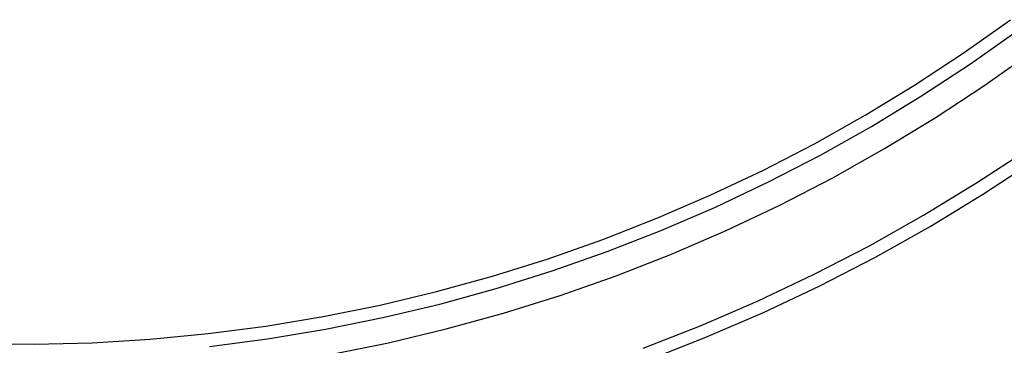
# Model space of a CAD drawing. Units: millimetres. Extents: x 1550 to 1991, y 24 to 936.
# Drawn here: x 1677 to 1685, y 909 to 911 of the extents above; entities that cross this region are included whole.
import ezdxf

# ---------------------------------------------------------------- set-up
doc = ezdxf.new("R2010")
doc.units = ezdxf.units.MM
doc.header["$MEASUREMENT"] = 0
doc.layers.add('Predefinito', color=7, linetype='Continuous', true_color=0x000000)

# ---------------------------------------------------------------- blocks, each defined once
blk = doc.blocks.new('FRE177_A')
at = {"color": 18, "linetype": 'Continuous', "lineweight": 25, "true_color": 0x000000}
for p, q in [((6.3276, 86.2619), (6.6959, 86.5227)), ((6.384, 86.1793), (6.7551, 86.4421)), ((5.9505, 86.0141), (6.3276, 86.2619)), ((6.4967, 86.0141), (6.8735, 86.2809)), ((6.004, 85.9296), (6.384, 86.1793)), ((5.565, 85.7795), (5.9505, 86.0141)), ((6.1109, 85.7606), (6.4967, 86.0141)), ((5.6155, 85.6932), (6.004, 85.9296)), ((5.1716, 85.5584), (5.565, 85.7795)), ((5.7165, 85.5205), (6.1109, 85.7606)), ((5.2191, 85.4704), (5.6155, 85.6932)), ((4.7708, 85.3511), (5.1716, 85.5584)), ((5.3141, 85.2943), (5.7165, 85.5205)), ((6.4317, 85.2535), (6.8349, 85.5185)), ((4.8152, 85.2615), (5.2191, 85.4704)), ((6.4852, 85.169), (6.8913, 85.4359)), ((4.3631, 85.1578), (4.7708, 85.3511)), ((4.904, 85.0822), (5.3141, 85.2943)), ((4.4043, 85.0667), (4.8152, 85.2615)), ((6.0195, 85.0027), (6.4317, 85.2535)), ((3.9488, 84.9788), (4.3631, 85.1578)), ((6.07, 84.9163), (6.4852, 85.169)), ((3.9869, 84.8863), (4.4043, 85.0667)), ((4.4868, 84.8845), (4.904, 85.0822)), ((3.5286, 84.8143), (3.9488, 84.9788)), ((5.5989, 84.7663), (6.0195, 85.0027)), ((3.5635, 84.7205), (3.9869, 84.8863)), ((4.063, 84.7014), (4.4868, 84.8845)), ((5.6464, 84.6782), (6.07, 84.9163)), ((3.103, 84.6645), (3.5286, 84.8143)), ((5.1703, 84.5446), (5.5989, 84.7663)), ((2.6724, 84.5295), (3.103, 84.6645)), ((3.1345, 84.5696), (3.5635, 84.7205)), ((3.6331, 84.5331), (4.063, 84.7014)), ((5.2147, 84.455), (5.6464, 84.6782)), ((2.2373, 84.4095), (2.6724, 84.5295)), ((2.7006, 84.4336), (3.1345, 84.5696)), ((3.1976, 84.3798), (3.6331, 84.5331)), ((4.7343, 84.338), (5.1703, 84.5446)), ((2.2622, 84.3127), (2.7006, 84.4336)), ((4.7756, 84.2469), (5.2147, 84.455)), ((1.7984, 84.3048), (2.2373, 84.4095)), ((2.7571, 84.2417), (3.1976, 84.3798)), ((1.3561, 84.2153), (1.7984, 84.3048)), ((1.8199, 84.2071), (2.2622, 84.3127)), ((4.2914, 84.1466), (4.7343, 84.338)), ((0.911, 84.1412), (1.3561, 84.2153)), ((1.3742, 84.117), (1.8199, 84.2071)), ((2.312, 84.119), (2.7571, 84.2417)), ((4.3295, 84.0541), (4.7756, 84.2469)), ((0.4635, 84.0826), (0.911, 84.1412)), ((0.9257, 84.0423), (1.3742, 84.117)), ((1.863, 84.0118), (2.312, 84.119)), ((3.8421, 83.9707), (4.2914, 84.1466)), ((-0.4361, 84.0122), (0.0143, 84.0396)), ((0.0143, 84.0396), (0.4635, 84.0826)), ((0.4748, 83.9833), (0.9257, 84.0423)), ((3.877, 83.8769), (4.3295, 84.0541)), ((-1.3384, 84.0044), (-0.8872, 84.0005)), ((-0.8872, 84.0005), (-0.4361, 84.0122)), ((1.4105, 83.9203), (1.863, 84.0118))]:
    blk.add_line(p, q, dxfattribs=at)

msp = doc.modelspace()

# ---------------------------------------------------------------- block references
at = {"layer": 'Predefinito'}
msp.add_blockref('FRE177_A', (1677.9553, 824.787), dxfattribs=at)

doc.saveas('drawing.dxf')
